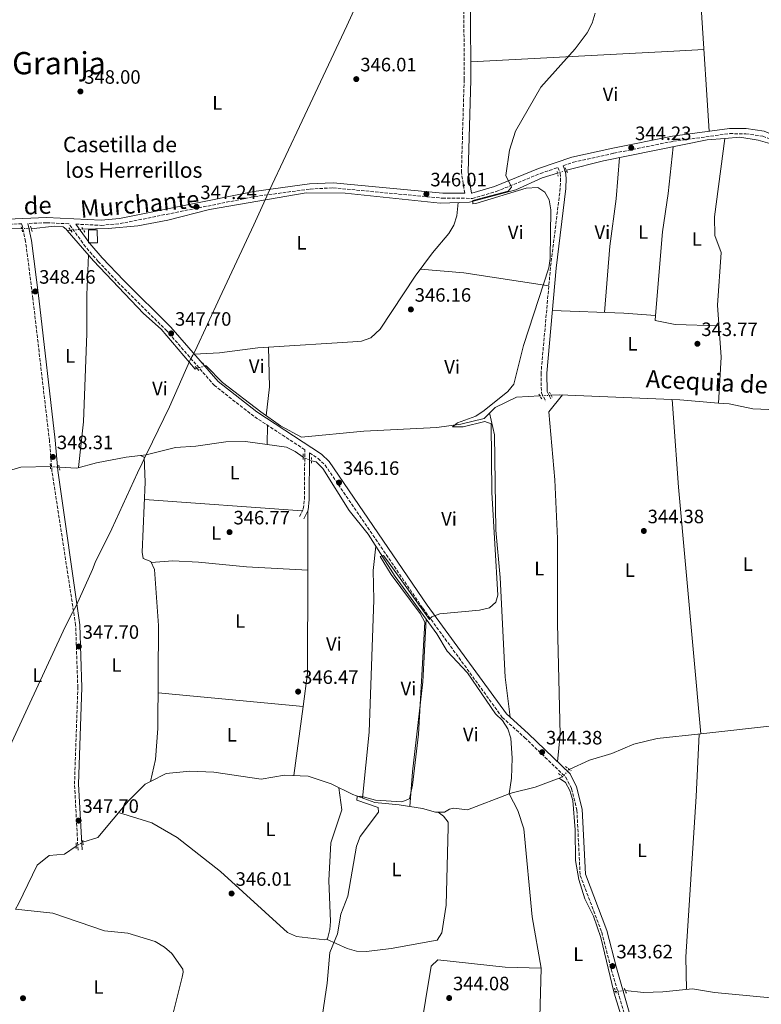
# Model space of a CAD drawing. Units: metres. Extents: x 601696 to 605177, y 4655143 to 4657505.
# Drawn here: x 604448 to 604831, y 4655795 to 4656305 of the extents above; entities that cross this region are included whole.
import ezdxf
from ezdxf.enums import TextEntityAlignment as Align

# ---------------------------------------------------------------- set-up
doc = ezdxf.new("R2010")
doc.units = ezdxf.units.M
doc.header["$MEASUREMENT"] = 0
for name, pattern in [('DGN Style 2', [1.7399219301090239, 1.043953158065414, -0.6959687720436097]), ('DGN Style 3', [2.435890702152634, 1.739921930109024, -0.6959687720436097]), ('DGN Style 5', [1.217945351076317, 0.5219765790327072, -0.6959687720436097])]:
    doc.linetypes.add(name, pattern=pattern)
for name, color, linetype, lineweight in [('Acequia sin especificar', 4, 'Continuous', 0), ('Acequia sin especificar no vista', 4, 'DGN Style 5', 0), ('Camino', 7, 'DGN Style 3', 0), ('Cota de punto acotado terreno', 7, 'Continuous', 0), ('Curva de nivel intermedia', 30, 'Continuous', 0), ('Edificio', 1, 'Continuous', 13), ('Etiqueta de uso rústico', 92, 'Continuous', 0), ('Límite de municipio', 7, 'Continuous', 0), ('Línea de cambio de uso (parcela vista)', 92, 'Continuous', 0), ('Margen derecho', 7, 'Continuous', 0), ('Pontón-alcantarilla (pasos de agua)', 1, 'DGN Style 2', 0), ('Punto acotado terreno (símbolo)', 7, 'Continuous', 0), ('Texto de Borda', 7, 'Continuous', 0), ('Texto de Canal-acequia (área)', 4, 'Continuous', 0), ('Texto de Área (paraje) menor', 7, 'Continuous', 0)]:
    doc.layers.add(name, color=color, linetype=linetype, lineweight=lineweight)
doc.styles.add('Style-Arial', font='arial.ttf')

# ---------------------------------------------------------------- blocks, each defined once
blk = doc.blocks.new('5PATER')
at = {"layer": 'Punto acotado terreno (símbolo)', "linetype": 'Continuous', "lineweight": 0}
h = blk.add_hatch(color=51, dxfattribs=at)
edge = h.paths.add_edge_path()
edge.add_ellipse((0, 0), major_axis=(-0.1095731443231308, -0.1110710700762829), ratio=0.9994222409660317, start_angle=0, end_angle=360)

msp = doc.modelspace()

# ---------------------------------------------------------------- linework, layer by layer
at = {"layer": 'Acequia sin especificar', "color": 4, "linetype": 'Continuous', "lineweight": 0, "extrusion": (-0.1679045656925433, -0.01343236518220288, 0.9857117369622879), "elevation": -163694.791269722, "flags": 128}
msp.add_lwpolyline([(-4593163.164736753, 960002.4566657211), (-4593163.164736753, 960000.6756266986)], dxfattribs=at)
at = {"layer": 'Acequia sin especificar', "color": 4, "linetype": 'Continuous', "lineweight": 0, "extrusion": (-0.4816062277785808, -0.04354573743170427, 0.8753052096934046), "elevation": -493721.4987116896, "flags": 128}
msp.add_lwpolyline([(-4582720.743708841, 894388.6894129482), (-4582684.906569717, 894387.8208742854), (-4582556.779496631, 894387.9035922533)], dxfattribs=at)
at = {"layer": 'Acequia sin especificar', "color": 4, "linetype": 'Continuous', "lineweight": 0, "extrusion": (0.004814182030081951, 0.1149098230220638, 0.993364261600154), "elevation": 538264.9884679337, "flags": 128}
msp.add_lwpolyline([(-409379.2439172326, -4646094.781053456), (-409417.6617422158, -4646100.69355069), (-409443.3300084414, -4646101.997778022)], dxfattribs=at)
at = {"layer": 'Acequia sin especificar', "color": 4, "linetype": 'Continuous', "lineweight": 0, "elevation": 343.3399999999965, "flags": 128}
msp.add_lwpolyline([(604728.6500000004, 4655913.119999999), (604726.8499999996, 4655912.439999999)], dxfattribs=at)
at = {"layer": 'Acequia sin especificar', "color": 4, "linetype": 'Continuous', "lineweight": 0, "extrusion": (0.01461633978631336, 0.04266951102209805, 0.9989823198837836), "elevation": 207844.2178884188, "flags": 128}
msp.add_lwpolyline([(936956.4875009812, -4595776.107928724), (936937.4752535505, -4595780.320463313), (936909.1782254383, -4595780.320463313)], dxfattribs=at)
at = {"layer": 'Acequia sin especificar', "color": 4, "linetype": 'Continuous', "lineweight": 0, "extrusion": (-0.3588954663055728, -0.08282203036764586, 0.9296959479050589), "elevation": -602327.5854317336, "flags": 128}
msp.add_lwpolyline([(-4400587.41669593, 1521267.653798635), (-4400587.41669593, 1521266.64925894)], dxfattribs=at)
at = {"layer": 'Acequia sin especificar', "color": 4, "linetype": 'Continuous', "lineweight": 0}
for points in [[(604812.6399999997, 4656243.210000001, 343.0899999999965), (604820.3300000001, 4656243.83, 343.0099999999948), (604829.8799999999, 4656242.350000001, 342.820000000007), (604839.4699999997, 4656239.51, 342.8300000000018), (604863.79, 4656228.4, 342.4499999999971), (604902.25, 4656215.869999999, 342.2400000000052)], [(604730.6699999999, 4656226.75, 344.3500000000058), (604749.8099999996, 4656231.619999999, 343.7700000000041), (604803.3799999999, 4656242.480000001, 343.1999999999971), (604812.6399999997, 4656243.210000001, 343.0899999999965)], [(604812.6399999997, 4656243.210000001, 343.0899999999965), (604807.2300000006, 4656202.67, 343.0899999999965), (604807.4900000002, 4656193.060000001, 343.0899999999965), (604810.6500000004, 4656184.310000001, 343.0899999999965), (604808.7800000003, 4656157.07, 343.2899999999936), (604810.7400000002, 4656130.140000001, 343.2899999999936), (604809.3600000005, 4656106.380000001, 343.0399999999936)], [(604480.6399999997, 4656196.33, 347.8099999999977), (604493.7199999997, 4656196.65, 347.2299999999959), (604509.1299999999, 4656198.050000001, 347.0399999999936), (604524.5999999996, 4656200.99, 346.8500000000058), (604546.0999999996, 4656206.41, 346.2700000000041), (604596.0300000003, 4656215.119999999, 345.6999999999971), (604616.3099999996, 4656214.99, 345.6999999999971), (604665.3200000003, 4656209.800000001, 344.8600000000006), (604680.6399999997, 4656210.289999999, 344.7400000000052), (604704.54, 4656216.619999999, 344.3500000000058), (604718.2199999997, 4656222.890000001, 343.7100000000065), (604726.0499999998, 4656225.210000001, 344.3500000000058)], [(604303.1299999999, 4656199.430000001, 349.7599999999948), (604312.79, 4656191.699999999, 349.6100000000006), (604324.5, 4656188.26, 349.6100000000006), (604336.8300000001, 4656186.890000001, 349), (604398.0700000003, 4656195.470000001, 349.1499999999942), (604414.5, 4656193.949999999, 348.6900000000023), (604439.04, 4656196.449999999, 348.3800000000047), (604449, 4656196.65, 348.3800000000047)], [(604453.9199999999, 4656196.529999999, 348.070000000007), (604465.7699999996, 4656197.82, 347.7700000000041), (604470.3899999997, 4656197.460000001, 347.6100000000006), (604472.0599999996, 4656196.24, 347.6100000000006), (604472.5700000003, 4656195.65, 347.6000000000058)], [(604472.5700000003, 4656195.65, 347.6000000000058), (604486.1399999997, 4656179.930000001, 347.3099999999977), (604512.04, 4656152.699999999, 347.1499999999942), (604521.1299999999, 4656144.550000001, 347), (604538.7599999999, 4656123.9, 346.6900000000023), (604539.5999999996, 4656124.359999999, 347.5299999999988)], [(604543.8899999997, 4656125.630000001, 346.6900000000023), (604544.3099999996, 4656125.67, 346.6900000000023), (604552.8399999999, 4656116.949999999, 346.3800000000047), (604572.6100000005, 4656101.810000001, 345.6199999999953), (604582.7400000002, 4656094.619999999, 345.7700000000041), (604593.6200000001, 4656088.810000001, 345.4600000000065), (604625.9000000004, 4656091.779999999, 345.1600000000035), (604663.5800000001, 4656093.75, 344.8500000000058), (604676.0199999996, 4656095.390000001, 344.8500000000058), (604688.1100000005, 4656098.41, 344.8500000000058), (604693.79, 4656104.16, 344.6900000000023), (604704.7999999998, 4656109.460000001, 344.5399999999936), (604716.9699999997, 4656110.09, 344.4400000000023)], [(604722.8600000005, 4656110.390000001, 344.4400000000023), (604727.25, 4656110.619999999, 344.3899999999995), (604789.2699999996, 4656108.09, 343.1600000000035), (604809.3600000005, 4656106.380000001, 343.0399999999936)], [(604809.3600000005, 4656106.380000001, 343.0399999999936), (604814.8499999996, 4656105.91, 343), (604827.0999999996, 4656103.34, 342.6999999999971), (604839.2999999998, 4656102.91, 342.5500000000029), (604864.2800000003, 4656103.74, 342.2400000000052), (604876.6299999999, 4656102.619999999, 341.929999999993), (604888.4199999999, 4656099.439999999, 341.929999999993), (604894.1699999999, 4656096.550000001, 341.929999999993)], [(604510.4199999999, 4656079.230000001, 347.2299999999959), (604513.3499999996, 4656079.529999999, 347.2299999999959), (604528.5300000003, 4656083.449999999, 346.9199999999983), (604538.9900000002, 4656084.02, 346.9199999999983), (604554.6100000005, 4656086.279999999, 346.3000000000029), (604564.6900000004, 4656086.51, 346.1499999999942), (604585.8399999999, 4656083.57, 346), (604590.3499999996, 4656081.42, 346), (604594.5899999999, 4656078.4, 346)], [(604301.1500000004, 4656079.17, 349.8399999999965), (604329.1699999999, 4656077.289999999, 349.6900000000023), (604339.2999999998, 4656078.07, 349.5299999999988), (604346.4000000004, 4656077.619999999, 349.5299999999988), (604348.5700000003, 4656073.01, 349.5299999999988), (604351.3499999996, 4656069.850000001, 349.5299999999988), (604355.9500000002, 4656067.880000001, 349.3800000000047), (604361.0499999998, 4656066.850000001, 349.3800000000047), (604371.6900000004, 4656066.130000001, 349.2200000000012), (604376.6799999997, 4656066.02, 349.5299999999988), (604386.6500000004, 4656067.65, 348.9199999999983), (604397.0899999999, 4656066.99, 348.6100000000006), (604417.8099999996, 4656067.199999999, 348.4600000000065), (604433.8200000003, 4656068.980000001, 348.3000000000029), (604448.6200000001, 4656073.25, 347.6900000000023), (604463.8499999996, 4656073.560000001, 347.3800000000047)], [(604468.3899999997, 4656073.199999999, 347.5299999999988), (604477.5099999999, 4656072.74, 347.5299999999988), (604487.75, 4656075.560000001, 347.3800000000047), (604503.04, 4656078.470000001, 347.2299999999959), (604510.4199999999, 4656079.230000001, 347.2299999999959)], [(604510.4199999999, 4656079.230000001, 347.2299999999959), (604512.2400000002, 4656078.480000001, 347.0099999999948), (604512.8099999996, 4656065.41, 347.0200000000041), (604511.3300000001, 4656029.34, 347.0200000000041), (604511.79, 4656026.060000001, 347.0200000000041), (604515.7699999996, 4656024.390000001, 347.0200000000041), (604517.7400000002, 4656020.289999999, 346.8300000000018), (604519.7400000002, 4655991.41, 346.8399999999965), (604519.3799999999, 4655938.039999999, 347.0200000000041), (604518.2000000002, 4655922.07, 347.0200000000041), (604515.5800000001, 4655910.680000001, 346.8300000000018)], [(604598.8399999999, 4656076.529999999, 345.8500000000058), (604601.2199999997, 4656076.01, 345.8399999999965), (604604.75, 4656072.470000001, 345.6900000000023), (604618.3200000003, 4656050.859999999, 345.5399999999936), (604628.1299999999, 4656038.65, 345.6900000000023), (604642.1500000004, 4656016.77, 345.5399999999936), (604663.7000000002, 4655986.99, 345.0800000000018), (604669.0199999996, 4655978.060000001, 345.0800000000018), (604679.54, 4655966.859999999, 344.7700000000041), (604694.0300000003, 4655945.730000001, 344.3099999999977), (604697.6900000004, 4655942.140000001, 343.6999999999971), (604700.4600000001, 4655937.91, 343.6999999999971), (604701.9100000003, 4655933.08, 343.6999999999971), (604702.5700000003, 4655922.74, 343.6999999999971), (604702.3200000003, 4655912.470000001, 343.6999999999971), (604700.9900000002, 4655904.210000001, 343.0800000000018)], [(604732.1799999997, 4655916.9, 343.4900000000052), (604742.5499999998, 4655921.699999999, 343.4900000000052), (604754.2400000002, 4655925.230000001, 343.4900000000052), (604765.5300000003, 4655929.939999999, 343.6399999999995), (604777.6399999997, 4655932.850000001, 343.3300000000018), (604800.1900000004, 4655935.34, 342.9400000000023)], [(604515.5800000001, 4655910.680000001, 346.8300000000018), (604523.7599999999, 4655914.730000001, 346.7100000000065), (604535.9000000004, 4655916.039999999, 346.4100000000035), (604548.3600000005, 4655915.470000001, 346.25), (604572.8700000001, 4655911.850000001, 346.1000000000058), (604584.9199999999, 4655913.880000001, 346.1000000000058), (604597.1399999997, 4655913.41, 345.6399999999995), (604608.9900000002, 4655909.390000001, 345.6399999999995), (604620.1600000003, 4655903.970000001, 345.3300000000018), (604631.6200000001, 4655899.76, 345.3300000000018), (604644.2599999999, 4655898.609999999, 345.1699999999983), (604656.29, 4655896.66, 344.5599999999977), (604663.0300000003, 4655894.77, 344.1000000000058), (604667.6100000005, 4655894.77, 343.9499999999971), (604670.1299999999, 4655896.300000001, 343.9499999999971), (604672.3700000001, 4655896.880000001, 344.2599999999948), (604679.54, 4655896.08, 343.8000000000029), (604700.9900000002, 4655904.210000001, 343.0800000000018)], [(604726.8499999996, 4655912.439999999, 343.3399999999965), (604714.5800000001, 4655907.789999999, 343.3399999999965), (604702.5899999999, 4655904.82, 343.0299999999988), (604700.9900000002, 4655904.210000001, 343.0800000000018)], [(604755.2400000002, 4655801.9, 343.4400000000023), (604748.4000000004, 4655829.949999999, 343.7200000000012), (604744.6900000004, 4655841.08, 343.7200000000012), (604740.1200000001, 4655850.060000001, 343.8699999999953), (604737.0700000003, 4655859.970000001, 343.8699999999953), (604735.2999999998, 4655869.880000001, 344.0299999999988), (604735.1600000003, 4655885.66, 344.0299999999988), (604733.9199999999, 4655900.91, 344.0299999999988), (604732.4699999997, 4655905.939999999, 343.8699999999953), (604730.1500000004, 4655910.100000001, 343.8699999999953), (604726.8499999996, 4655912.439999999, 343.3399999999965)], [(604515.5800000001, 4655910.680000001, 346.8300000000018), (604512.8099999996, 4655909.310000001, 346.8699999999953), (604504.1399999997, 4655900.720000001, 346.4100000000035), (604488.3300000001, 4655881.77, 346.25), (604480.6600000003, 4655879.27, 346.4100000000035)], [(604445.7199999997, 4655844.710000001, 347.1699999999983), (604447.3200000003, 4655847.369999999, 347.1699999999983), (604456.9600000001, 4655867.49, 346.4100000000035), (604463.1200000001, 4655872.32, 346.4100000000035), (604471.1500000004, 4655873.16, 346.5599999999977), (604477.1299999999, 4655877.25, 346.4100000000035)], [(604755.2400000002, 4655801.9, 343.4400000000023), (604755.8300000001, 4655799.470000001, 343.4100000000035), (604761.9600000001, 4655779.970000001, 343.1100000000006), (604762.7999999998, 4655758.350000001, 342.9499999999971), (604762.29, 4655742.24, 342.9499999999971)], [(604761.1100000005, 4655802.529999999, 343.429999999993), (604770.4699999997, 4655801.59, 342.3000000000029), (604780.5300000003, 4655801.970000001, 342.8600000000006), (604795.9299999997, 4655803.439999999, 342.6600000000035), (604807.1900000004, 4655801.52, 342.6600000000035), (604845.4900000002, 4655797.92, 342.2799999999988), (604904, 4655795.529999999, 340.8099999999977), (604927.4400000004, 4655795.730000001, 340.3600000000006), (604928.5800000001, 4655795.310000001, 340.3600000000006), (604929.1699999999, 4655790.100000001, 340.3600000000006), (604927.6799999997, 4655768.640000001, 340.5500000000029), (604926.0199999996, 4655763.779999999, 340.5500000000029), (604946.5999999996, 4655766.07, 340.8699999999953), (604951.8499999996, 4655767.5, 340.5500000000029)]]:
    msp.add_polyline3d(points, dxfattribs=at)
at = {"layer": 'Acequia sin especificar no vista', "color": 4, "linetype": 'DGN Style 5', "lineweight": 0, "flags": 128}
for points, elevation in [([(604726.0499999998, 4656225.210000001), (604730.6699999999, 4656226.75)], 344.3500000000058), ([(604716.9699999997, 4656110.09), (604722.8600000005, 4656110.390000001)], 344.4400000000023), ([(604477.1299999999, 4655877.25), (604480.6600000003, 4655879.27)], 346.4100000000035)]:
    msp.add_lwpolyline(points, dxfattribs=dict(at, elevation=elevation))
at = {"layer": 'Acequia sin especificar no vista', "color": 4, "linetype": 'DGN Style 5', "lineweight": 0, "extrusion": (0.06284611711816868, -0.001532832134608578, 0.9980220518549761), "elevation": 31197.79571820838, "flags": 128}
msp.add_lwpolyline([(4669550.594650696, -489744.7294055338), (4669550.594650697, -489749.660622422)], dxfattribs=at)
at = {"layer": 'Acequia sin especificar no vista', "color": 4, "linetype": 'DGN Style 5', "lineweight": 0, "extrusion": (0.01413587395280419, 0.001207812016788826, 0.9998993540640592), "elevation": 14516.44700818945, "flags": 128}
msp.add_lwpolyline([(604409.0051048346, 4656181.653103973), (604415.3257455906, 4656182.193104368)], dxfattribs=at)
at = {"layer": 'Acequia sin especificar no vista', "color": 4, "linetype": 'DGN Style 5', "lineweight": 0, "extrusion": (0.1769354934311876, 0.05237950511132645, 0.9828276647554011), "elevation": 351191.5642366167, "flags": 128}
msp.add_lwpolyline([(4292993.465433732, -1868644.935637314), (4292993.465433732, -1868649.487845569)], dxfattribs=at)
at = {"layer": 'Acequia sin especificar no vista', "color": 4, "linetype": 'DGN Style 5', "lineweight": 0, "extrusion": (0.02955405083263173, -0.01300378237166336, 0.9994785939295612), "elevation": -42332.59137950879, "flags": 128}
msp.add_lwpolyline([(4505272.138829475, 1321110.030131409), (4505272.138829475, 1321105.384499052)], dxfattribs=at)
at = {"layer": 'Acequia sin especificar no vista', "color": 4, "linetype": 'DGN Style 5', "lineweight": 0, "extrusion": (-0.03281540733758428, 0.002602102795507198, 0.9994580421920223), "elevation": -7372.953697334606, "flags": 128}
msp.add_lwpolyline([(-4689285.256004233, 234412.5133597419), (-4689285.256004233, 234407.9566394301)], dxfattribs=at)
at = {"layer": 'Acequia sin especificar no vista', "color": 4, "linetype": 'DGN Style 5', "lineweight": 0, "extrusion": (-0.0197865905857498, -0.02118790720775486, 0.999579693381747), "elevation": -110271.3776750259, "flags": 128}
msp.add_lwpolyline([(-2735803.195258499, 3813985.37061924), (-2735803.195258498, 3813980.196471967)], dxfattribs=at)
at = {"layer": 'Acequia sin especificar no vista', "color": 4, "linetype": 'DGN Style 5', "lineweight": 0, "extrusion": (0.07584679218884445, 0.006422510628894086, 0.997098799253055), "elevation": 76113.56510964937, "flags": 128}
msp.add_lwpolyline([(4588173.091670636, -992520.9381793427), (4588173.091670637, -992525.9304133116)], dxfattribs=at)
at = {"layer": 'Camino', "color": 7, "linetype": 'DGN Style 3', "lineweight": 0}
for points in [[(604678.0799999983, 4656214.940000003, 345.1600000000034), (604676.3799999995, 4656225.550000001, 345.1600000000034), (604677.7899999977, 4656273.649999999, 345.3500000000058), (604677.6700000014, 4656309.399999999, 345.5399999999936), (604675.11, 4656322.27, 345.5399999999936), (604658.25, 4656324.070000002, 345.7799999999989), (604625.2399999986, 4656324.770000001, 346.2400000000052), (604598.6800000002, 4656321.550000002, 346.5000000000001), (604574.1600000003, 4656321.430000002, 347.1300000000047), (604548.23, 4656320.050000003, 347.6300000000046), (604515.9400000004, 4656316.410000001, 347.7499999999999), (604458.76, 4656315.480000001, 348.8099999999977), (604454.3299999977, 4656315.66, 348.8099999999977), (604450.1299999978, 4656318.789999999, 348.8099999999977), (604447.8700000002, 4656326.230000001, 348.6600000000034)], [(604729.0499999993, 4656229.140000001, 344.6999999999971), (604734.2699999985, 4656230.920000002, 344.949999999997), (604755.269999998, 4656235.600000002, 344.8800000000046), (604785.89, 4656241.77, 343.7200000000012), (604815.1399999995, 4656245.730000001, 343.5700000000071), (604823.4200000009, 4656245.63, 343.5700000000071), (604832.27, 4656244.430000001, 343.4199999999984), (604882.7199999981, 4656223.180000001, 342.9600000000065), (604903.7399999977, 4656218.210000001, 342.3600000000005), (604901.5300000015, 4656209.960000001, 342.6000000000058), (604899.3799999991, 4656148.5, 342.3600000000005), (604896.6799999991, 4656105.75, 342.3600000000005), (604894.75, 4656089.31, 342.3600000000005), (604894.8299999982, 4656080.100000001, 342.270000000004), (604898.219999999, 4656066.420000002, 342.179999999993), (604914.4100000006, 4656022.960000001, 341.6000000000058), (604925.9499999987, 4655988.480000001, 341.520000000004), (604932.5699999993, 4655972.32, 341.3399999999965), (604944.7699999989, 4655949.510000003, 341.3999999999943), (604947.1799999984, 4655941.170000004, 341.2100000000065), (604952.8799999983, 4655899.489999999, 341.2100000000065), (604955.7800000017, 4655859.06, 340.8600000000007), (604955.5300000013, 4655844.45, 341.0299999999988), (604951.8700000001, 4655786.95, 340.9600000000063)], [(604476.979999999, 4656198.920000004, 348.0700000000071), (604490.1399999998, 4656198.300000002, 348.0200000000042), (604499.8599999984, 4656199.170000002, 347.8099999999978), (604569.4999999999, 4656213.170000004, 346.8099999999978), (604598.0900000001, 4656217.090000001, 346.479999999996), (604609.9699999979, 4656217.680000001, 346.1799999999931), (604666.5699999994, 4656212.320000002, 345.7200000000011), (604682.0700000003, 4656212.250000002, 345.3000000000029), (604694.3900000006, 4656215.780000002, 345.1100000000008), (604717.2199999986, 4656225.120000003, 344.949999999997), (604726.2699999987, 4656228.199999999, 344.6999999999971), (604727.3700000007, 4656225.300000001, 344.6999999999971), (604727.6599999992, 4656222.600000002, 344.6999999999971), (604727.5000000005, 4656217.609999999, 344.8899999999995), (604722.44, 4656176.5, 344.8899999999995), (604717.5399999982, 4656121.899999999, 344.6799999999931), (604717.7500000005, 4656111.559999999, 344.8899999999995), (604720.1099999986, 4656107.220000001, 344.8899999999995)], [(604478.1399999991, 4655875.190000003, 347.429999999993), (604476.2999999997, 4655909.300000002, 347.429999999993), (604478.0000000005, 4655959.250000002, 347.8099999999978), (604476.8799999985, 4655991.559999999, 347.8099999999978), (604464.640000001, 4656071.210000002, 348.1999999999971), (604463.3400000001, 4656086.82, 347.7599999999949), (604454.7800000014, 4656160.29, 348.5800000000019), (604451.0300000008, 4656189.920000002, 348.8600000000007), (604449.0700000006, 4656199.120000003, 348.3699999999955), (604413.0100000004, 4656197.649999999, 349.1000000000058), (604369.8899999993, 4656193.95, 349.8699999999953), (604353.6299999984, 4656190.460000001, 349.8699999999953), (604339.4799999996, 4656189.370000003, 349.7100000000063), (604328.9099999995, 4656189.330000003, 349.8699999999953), (604319.9699999989, 4656191.310000001, 350.179999999993), (604309.0900000001, 4656198.120000001, 350.320000000007), (604302.6299999983, 4656203.38, 350.7899999999937)], [(604592.6799999988, 4656047.649999999, 346.0800000000019), (604594.620000001, 4656051.710000002, 346.3399999999966), (604595.1999999977, 4656056.670000002, 346.4400000000026), (604595.3699999999, 4656082.260000003, 346.6600000000035), (604569.0100000004, 4656099.559999999, 346.4700000000012), (604548.6799999992, 4656115.440000001, 347.2200000000012), (604524.0900000001, 4656143.670000002, 347.4499999999971), (604499.7600000022, 4656167.780000003, 347.3099999999977), (604488.5799999974, 4656179.63, 347.9400000000023), (604482.0100000005, 4656187.160000003, 348.0700000000071), (604473.4299999997, 4656199.090000001, 348.0700000000071), (604461.8799999983, 4656199.640000001, 348.1799999999931), (604452.1499999984, 4656199.239999998, 348.3899999999995)], [(604597.86, 4656080.620000003, 346.6499999999941), (604602.2299999996, 4656077.75, 346.2299999999958), (604605.8599999996, 4656074.31, 346.1499999999942), (604656.3799999993, 4656000.31, 345.4400000000023), (604697.5300000011, 4655943.850000001, 344.5399999999937), (604709.0599999978, 4655933.410000001, 343.8699999999955), (604730.3599999992, 4655912.890000002, 344.3300000000019), (604733.3500000021, 4655906.899999999, 344.3999999999942), (604736.109999998, 4655895.910000001, 344.2299999999959), (604737.7699999987, 4655862.090000001, 343.820000000007), (604748.9699999993, 4655832.730000001, 343.800000000003), (604753.86, 4655813.600000002, 343.7700000000042), (604762.6799999999, 4655783.550000001, 343.3099999999978)]]:
    msp.add_polyline3d(points, dxfattribs=at)
at = {"layer": 'Curva de nivel intermedia', "color": 30, "linetype": 'Continuous', "lineweight": 0, "elevation": 345.0000000000001, "flags": 128}
for points in [[(604661.1500000012, 4655995.77), (604665.1800000012, 4655997.350000001), (604685.6900000013, 4655999.239999999), (604690.9800000021, 4656000.550000001), (604694.0900000011, 4656003.369999999), (604695.2600000001, 4656006.960000002), (604692.0300000003, 4656060.190000001), (604691.7199999996, 4656095.699999998), (604688.53, 4656096.769999999), (604677.2100000011, 4656094.100000001), (604671.8200000019, 4656094.16), (604674.3600000012, 4656096.09), (604683.8899999998, 4656099.689999998), (604688.0600000005, 4656102.46), (604700.3300000017, 4656112.33), (604703.5400000014, 4656116.199999999), (604708.4299999998, 4656136.140000001), (604721.5800000017, 4656176.27), (604722.3400000016, 4656181.220000001), (604722.5400000005, 4656206.3), (604721.8099999996, 4656211.51), (604719.4300000013, 4656215.41), (604715.9300000012, 4656217.8), (604709.8800000005, 4656217.550000002), (604683.8300000017, 4656209.569999999), (604682.2100000011, 4656209.369999998), (604682.2200000001, 4656211.13), (604700.6200000001, 4656215.970000001), (604702.3400000011, 4656218.01), (604699.27, 4656224.099999998), (604701.1800000012, 4656237.23), (604704.2800000013, 4656246.96), (604717.4600000001, 4656269.73), (604735.1800000004, 4656289.66), (604741.4700000002, 4656297.890000001), (604743.9400000002, 4656302.77), (604745.5400000005, 4656308.099999999)], [(604603.7899999998, 4655785.470000001), (604607.0000000017, 4655806.380000001), (604608.3400000007, 4655822.199999999), (604612.3400000016, 4655831.830000001), (604614.0100000014, 4655842.07), (604617.600000001, 4655851.410000001), (604622.1100000015, 4655877.249999999), (604624.0000000002, 4655882.27), (604633.4200000016, 4655894.840000001), (604633.3500000001, 4655897.21), (604622.2500000001, 4655901.060000001), (604622.4600000002, 4655902.869999999), (604624.3300000011, 4655903.059999999), (604632.0200000001, 4655901.029999999), (604645.5300000019, 4655900.12), (604649.5100000005, 4655901.650000001), (604651.0300000004, 4655908.759999999), (604654.1200000016, 4655935.179999999), (604657.480000001, 4655993.079999999), (604655.0400000003, 4655997.5), (604640.0600000002, 4656017.720000001), (604634.3100000012, 4656027.039999999), (604636.0400000013, 4656027.489999999), (604639.1000000011, 4656023.600000001), (604659.9000000019, 4655994.46), (604661.1500000012, 4655995.77)]]:
    msp.add_lwpolyline(points, dxfattribs=at)
at = {"layer": 'Edificio', "color": 1, "linetype": 'Continuous', "lineweight": 13}
msp.add_polyline3d([(604488.2199999997, 4656189.32, 350.3099999999977), (604483.6100000005, 4656189.210000001, 349.9199999999983), (604483.4600000001, 4656195.939999999, 350.1199999999953), (604488.0700000003, 4656196.050000001, 350.5)], close=True, dxfattribs=at)
at = {"layer": 'Edificio', "color": 51, "linetype": 'Continuous', "lineweight": 13}
msp.add_polyline3d([(604488.0700000003, 4656196.050000001, 350.5), (604483.4600000001, 4656195.939999999, 350.1199999999953), (604483.6100000005, 4656189.210000001, 349.9199999999983), (604488.2199999997, 4656189.32, 350.3099999999977), (604488.0700000003, 4656196.050000001, 350.5)], dxfattribs=at)
at = {"layer": 'Límite de municipio', "color": 7, "linetype": 'Continuous', "lineweight": 0}
msp.add_polyline3d([(604430.1099999994, 4655901.469999999, 349.63), (604452.2399999984, 4655949.010000002, 347.83), (604470.4200000018, 4655988.469999999, 347.8400000000001), (604473.5700000003, 4655994.760000002, 347.88), (604475.2300000006, 4655998.080000003, 347.86), (604477.2100000009, 4656001.550000001, 347.75), (604485.6799999997, 4656020.25, 347.51), (604487.0199999996, 4656023.960000001, 347.46), (604495.6499999985, 4656041.390000001, 347.25), (604508.9200000018, 4656070.219999999, 347.19), (604511.2899999992, 4656075.32, 347.2200000000001), (604512.8500000016, 4656078.670000002, 347.23), (604513.6499999985, 4656080.309999999, 347.24), (604525.4100000003, 4656104.440000001, 347.35), (604536.3299999982, 4656129.030000002, 347.33), (604537.5700000003, 4656131.080000003, 347.3400000000001), (604538.629999999, 4656133.370000001, 347.42), (604551.4600000009, 4656161.059999999, 347.14), (604569.0399999992, 4656198.609999999, 346.75), (604575.0599999987, 4656211.800000001, 346.73), (604577.1499999985, 4656216.41, 346.73), (604594, 4656252.289999999, 346.6500000000001), (604617.120000001, 4656301.5, 346.23), (604627.3099999987, 4656323.920000002, 346.21)], dxfattribs=at)
at = {"layer": 'Línea de cambio de uso (parcela vista)', "color": 92, "linetype": 'Continuous', "lineweight": 0, "extrusion": (0.1018998738695551, 0.6801800377331634, 0.7259280487587467), "elevation": 3228903.256192122, "flags": 128}
msp.add_lwpolyline([(91875.55554101767, -3407538.99263058), (91853.14399875375, -3407540.999113407), (91808.62704737985, -3407540.853716101)], dxfattribs=at)
at = {"layer": 'Línea de cambio de uso (parcela vista)', "color": 92, "linetype": 'Continuous', "lineweight": 0, "extrusion": (-0.0127528386828194, -0.5552904999168944, 0.8315586724985649), "elevation": -2592943.417371173, "flags": 128}
msp.add_lwpolyline([(497658.6163632898, 3882581.983741198), (497695.6885107413, 3882581.335602794), (497712.1002268809, 3882580.309563694)], dxfattribs=at)
at = {"layer": 'Línea de cambio de uso (parcela vista)', "color": 92, "linetype": 'Continuous', "lineweight": 0, "extrusion": (0.04503585248968019, -0.004094152790139713, 0.9989769816684761), "elevation": 8517.162296230763, "flags": 128}
msp.add_lwpolyline([(4691783.596090904, -180546.1326398122), (4691783.596090903, -180546.1348511466)], dxfattribs=at)
at = {"layer": 'Línea de cambio de uso (parcela vista)', "color": 92, "linetype": 'Continuous', "lineweight": 0, "extrusion": (-0.3307008787172202, -0.02863364723687363, 0.9433011412383496), "elevation": -332928.6776108941, "flags": 128}
msp.add_lwpolyline([(-4586627.574782176, 947161.8156828936), (-4586607.0090357, 947160.4600087835), (-4586592.273957972, 947157.2666431023)], dxfattribs=at)
at = {"layer": 'Línea de cambio de uso (parcela vista)', "color": 92, "linetype": 'Continuous', "lineweight": 0, "extrusion": (-0.0007125075493297638, 0.008306795328008966, 0.9999652441382005), "elevation": 38589.65232642137, "flags": 128}
msp.add_lwpolyline([(604786.2011009416, 4655938.782947049), (604785.381044147, 4655948.343276901)], dxfattribs=at)
at = {"layer": 'Línea de cambio de uso (parcela vista)', "color": 92, "linetype": 'Continuous', "lineweight": 0, "extrusion": (-0.0008572485730565954, -0.04502810936456757, 0.9989853524911847), "elevation": -209827.2557305236, "flags": 128}
msp.add_lwpolyline([(515839.4960529403, 4662039.742404529), (515839.4960529403, 4662029.750457773)], dxfattribs=at)
at = {"layer": 'Línea de cambio de uso (parcela vista)', "color": 92, "linetype": 'Continuous', "lineweight": 0, "extrusion": (0.009138412292054634, -0.0006536231203796817, 0.9999580302180673), "elevation": 2827.983209065509, "flags": 128}
msp.add_lwpolyline([(604565.6801021115, 4656053.443022303), (604484.0266576933, 4656059.28302355)], dxfattribs=at)
at = {"layer": 'Línea de cambio de uso (parcela vista)', "color": 92, "linetype": 'Continuous', "lineweight": 0, "extrusion": (-2.011772520813989e-05, -0.008909278379289521, 0.999960311389426), "elevation": -41147.89047850376, "flags": 128}
msp.add_lwpolyline([(604597.0168454926, 4655869.086021841), (604596.9468399365, 4655838.084791452)], dxfattribs=at)
at = {"layer": 'Línea de cambio de uso (parcela vista)', "color": 92, "linetype": 'Continuous', "lineweight": 0, "extrusion": (0.113543943397493, -0.009107585900258364, 0.9934912303572772), "elevation": 26587.03089153931, "flags": 128}
msp.add_lwpolyline([(4689454.12401132, -228849.377091387), (4689401.104674657, -228853.5365656458), (4689383.765174785, -228852.5963383492)], dxfattribs=at)
at = {"layer": 'Línea de cambio de uso (parcela vista)', "color": 92, "linetype": 'Continuous', "lineweight": 0, "extrusion": (0.01652038319920157, -0.001544105369631256, 0.99986233686321), "elevation": 3144.508731066598, "flags": 128}
msp.add_lwpolyline([(4692008.775870903, -168578.864899196), (4692008.775870904, -168654.1946250207)], dxfattribs=at)
at = {"layer": 'Línea de cambio de uso (parcela vista)', "color": 92, "linetype": 'Continuous', "lineweight": 0, "extrusion": (0.0008232714044746203, 0.006113411152181308, 0.9999809740331458), "elevation": 29307.16955069574, "flags": 128}
msp.add_lwpolyline([(604594.0129946898, 4655857.348266935), (604589.1903128127, 4655821.536897723)], dxfattribs=at)
at = {"layer": 'Línea de cambio de uso (parcela vista)', "color": 92, "linetype": 'Continuous', "lineweight": 0, "extrusion": (0.01321702494727576, -0.001233590433699857, 0.9999118903714392), "elevation": 2593.07548683183, "flags": 128}
msp.add_lwpolyline([(604537.1227520644, 4655956.252084371), (604537.1302527305, 4655956.251384369)], dxfattribs=at)
at = {"layer": 'Línea de cambio de uso (parcela vista)', "color": 92, "linetype": 'Continuous', "lineweight": 0}
for points in [[(604953.2111000001, 4656423.948100001, 341.9701999999961), (604935.2999999998, 4656420.09, 342.4499999999971), (604859.2300000006, 4656416.57, 343.75), (604785.8200000003, 4656415.77, 344.4700000000012), (604795.3399999999, 4656378.289999999, 344.4700000000012), (604796.5300000003, 4656369.92, 344.4499999999971), (604804.4400000004, 4656246.970000001, 343.6199999999953)], [(604681.2100000001, 4656282.84, 345.3999999999942), (604763.1900000004, 4656287.180000001, 344.4400000000023), (604783.1399999997, 4656288.27, 343.4799999999959), (604801.7100000001, 4656289.300000001, 343.9100000000035)], [(604776.8278000001, 4656151.5902, 343.8724999999977), (604780.4400000004, 4656194.869999999, 344.0899999999965), (604783.2599999999, 4656214.680000001, 344.2100000000065), (604785.8399999999, 4656238.92, 343.3899999999995)], [(604758.1399999997, 4656233.310000001, 343.679999999993), (604756.3300000001, 4656212.050000001, 343.929999999993), (604753.1399999997, 4656187.57, 344.2599999999948), (604750.4400000004, 4656153.199999999, 344.4499999999971)], [(604674.7599999999, 4656210.100000001, 344.7899999999936), (604673.9500000002, 4656203.210000001, 344.9799999999959), (604672.4900000002, 4656198.449999999, 345.2299999999959), (604669.7999999998, 4656194.130000001, 345.5500000000029), (604661.3899999997, 4656184.039999999, 346.1300000000047), (604652.5099999999, 4656171.949999999, 346.1300000000047), (604634.3200000003, 4656144.630000001, 346.0500000000029), (604629.5599999996, 4656140.17, 345.9400000000023), (604624.79, 4656138.480000001, 346.1300000000047), (604620.2699999996, 4656137.99, 346.320000000007), (604576.6399999997, 4656135.359400001, 347.1732000000048)], [(604478.4299999997, 4656072.99, 347.5200000000041), (604480.9199999999, 4656096.730000001, 347.75), (604482.7000000002, 4656142.380000001, 348.1000000000058), (604482.75, 4656162.4, 348.5099999999948), (604483.4600000001, 4656183.029999999, 347.3600000000006)], [(604809.5599999996, 4656146.26, 343.2899999999936), (604786.9199999999, 4656147.02, 343.8600000000006), (604776.6200000001, 4656149.100000001, 343.8600000000006), (604776.8278000001, 4656151.5902, 343.8724999999977)], [(604576.6399999997, 4656135.359400001, 347.1732000000048), (604571.1799999997, 4656135.029999999, 347.2799999999988), (604551.3499999996, 4656132.390000001, 347.5200000000041), (604538.2000000002, 4656131.720000001, 347.3399999999965)], [(604726.0899999999, 4655920.869999999, 344.1900000000023), (604727.4800000006, 4655935.029999999, 343.9100000000035), (604726, 4655992.130000001, 344.1900000000023), (604726.0899999999, 4656036.310000001, 344.2200000000012), (604724.6699999999, 4656066.680000001, 344.3800000000047), (604721.6299999999, 4656101.77, 344.3800000000047), (604728.6600000003, 4656110.560000001, 344.3600000000006)], [(604690.9100000003, 4656101.25, 344.7700000000041), (604693.4600000001, 4656089.930000001, 344.6000000000058), (604694.2400000002, 4656040.630000001, 344.9600000000065), (604696.4800000006, 4656016.15, 344.3899999999995), (604699.0599999996, 4655964.58, 344.1499999999942), (604701.6600000003, 4655943.869999999, 344.4199999999983)], [(604625.1500000004, 4655902.140000001, 345.3300000000018), (604628.75, 4655936.199999999, 345.5), (604631.1100000005, 4656004.699999999, 345.7100000000065), (604630.7100000001, 4656019.76, 346.0599999999977), (604632.1299999999, 4656032.4, 345.6499999999942)], [(604515.9600000001, 4656023.99, 347), (604527.0899999999, 4656024.779999999, 345.7100000000065), (604540.3600000005, 4656024.130000001, 346.4199999999983), (604565.25, 4656021.720000001, 346.2599999999948), (604596.9400000004, 4656019.9, 346.0599999999977)], [(604658.1900000004, 4655994.600000001, 345.1900000000023), (604656.4600000001, 4655962.180000001, 344.9700000000012), (604651.0300000003, 4655915.59, 344.7899999999936), (604649.6900000004, 4655897.730000001, 344.8999999999942)], [(604792.7300000006, 4655803.130000001, 342.6999999999971), (604792.4900000002, 4655820.050000001, 343.7100000000065), (604797.8399999999, 4655902.869999999, 343.8899999999995), (604799.2599999999, 4655935.230000001, 342.9499999999971)], [(604606.5697999997, 4655829.100500001, 345.5899999999965), (604607.1100000005, 4655829.310000001, 345.5899999999965), (604608.4100000003, 4655834.130000001, 345.7799999999988), (604608.75, 4655838.279999999, 345.5899999999965), (604607.7400000002, 4655859.439999999, 345.9799999999959), (604608.7800000003, 4655879, 345.9799999999959), (604614.6100000005, 4655896.07, 345.8099999999977), (604613.0499999998, 4655907.42, 345.5299999999988)], [(604700.9900000002, 4655904.210000001, 343.0800000000018), (604705.5, 4655895.600000001, 343.8500000000058), (604708.7100000001, 4655886.119999999, 344.1000000000058), (604713.0499999998, 4655840.609999999, 343.8500000000058), (604717.6600000003, 4655814.189999999, 343.8500000000058), (604716.8799999999, 4655788.800000001, 343.4600000000065), (604715.7400000002, 4655778.09, 343.4600000000065), (604716.75, 4655747.140000001, 343.4100000000035), (604716.5, 4655729.91, 343.7700000000041)], [(604499.0499999998, 4655894.619999999, 346.3600000000006), (604516.2999999998, 4655889.24, 346.3800000000047), (604529.3499999996, 4655881.699999999, 346.5399999999936), (604551.7599999999, 4655864.140000001, 346.2299999999959), (604586.4699999997, 4655832.5, 345.5899999999965), (604591.0199999996, 4655830.449999999, 345.5899999999965), (604605.7400000002, 4655828.779999999, 345.5899999999965), (604606.5697999997, 4655829.100500001, 345.5899999999965)], [(604606.5697999997, 4655829.100500001, 345.5899999999965), (604617.3600000005, 4655824.32, 345.0200000000041), (604622.1799999997, 4655822.949999999, 344.8800000000047), (604627.2599999999, 4655822.689999999, 344.8500000000058), (604640.0800000001, 4655824.279999999, 344.6399999999995), (604663.7999999998, 4655828.699999999, 344.6300000000047), (604666.2300000006, 4655832.460000001, 344.4400000000023), (604668.4400000004, 4655846.789999999, 344.4400000000023), (604669.5800000001, 4655887.109999999, 344.7400000000052), (604669.5, 4655889.59, 344.820000000007), (604667.1100000005, 4655892.75, 344.820000000007), (604664.29, 4655894.77, 344.0599999999977)], [(604491.8399999999, 4655833.359999999, 346.9799999999959), (604503.8700000001, 4655832.289999999, 346.6399999999995), (604518.0599999996, 4655827.91, 346.4600000000065), (604522.8700000001, 4655825.01, 346.6000000000058), (604526.5999999996, 4655821.720000001, 346.7200000000012), (604532.2400000002, 4655813.630000001, 346.7899999999936), (604532.4199999999, 4655812.01, 346.7899999999936), (604531.9500000002, 4655809.529999999, 346.7899999999936), (604520.1399999997, 4655761.99, 346.6000000000058), (604515.7407000001, 4655750.179500001, 346.6000000000058)], [(604650.2999999998, 4655744.529999999, 343.9499999999971), (604654.9500000002, 4655779.720000001, 344.3300000000018), (604660.7599999999, 4655815.25, 344.5200000000041), (604664.1299999999, 4655818.4, 344.3300000000018), (604698.9699999997, 4655814.65, 343.4499999999971), (604717.6500000004, 4655814.09, 343.8500000000058)]]:
    msp.add_polyline3d(points, dxfattribs=at)
at = {"layer": 'Margen derecho', "color": 7, "linetype": 'Continuous', "lineweight": 0}
for points in [[(605066.8700000001, 4656231.780000003, 340.8200000000069), (605065.0700000008, 4656208.640000002, 340.6499999999943), (605061.0199999984, 4656202.440000001, 340.8099999999977), (605054.2500000002, 4656200.940000001, 340.6499999999943), (605045.0500000003, 4656201.640000002, 340.6499999999943), (605011.2099999996, 4656206.430000002, 341.4199999999984), (604960.0799999976, 4656211.04, 341.8800000000047), (604924.7100000004, 4656216, 342.3300000000019), (604883.5499999997, 4656225.719999999, 342.9600000000065), (604832.9800000008, 4656247.02, 343.4199999999984), (604823.6099999987, 4656248.300000001, 343.5700000000071), (604814.9699999975, 4656248.399999999, 343.5700000000071), (604785.4499999997, 4656244.399999999, 343.7200000000012), (604754.7199999981, 4656238.210000001, 344.8800000000046), (604733.550000001, 4656233.489999998, 344.949999999997), (604716.2799999998, 4656227.620000001, 344.949999999997), (604693.5199999989, 4656218.309999999, 345.1100000000008), (604681.6999999993, 4656214.920000004, 345.3000000000029), (604681.5799999986, 4656214.920000004, 345.1600000000034), (604679.8399999996, 4656225.770000001, 345.1600000000034), (604681.2399999988, 4656273.609999999, 345.3500000000058), (604681.1200000005, 4656309.719999999, 345.5399999999936)], [(604729.0499999993, 4656229.140000001, 344.6999999999971), (604730.2399999985, 4656225.989999999, 344.6999999999971), (604730.6000000006, 4656222.719999999, 344.6999999999971), (604730.4299999984, 4656217.38, 344.8899999999995), (604725.359999999, 4656176.190000001, 344.8899999999995), (604720.4799999996, 4656121.800000001, 344.6799999999931), (604720.6700000019, 4656112.330000003, 344.8899999999995), (604722.6900000003, 4656108.63, 344.8899999999995)], [(604678.0799999983, 4656214.940000003, 345.1600000000034), (604666.699999999, 4656214.99, 345.7200000000011), (604610.0300000004, 4656220.360000002, 346.1799999999931), (604597.8399999997, 4656219.739999999, 346.479999999996), (604569.0599999975, 4656215.800000001, 346.8099999999978), (604499.4800000006, 4656201.809999999, 347.8099999999978), (604490.0799999972, 4656200.980000002, 348.0200000000042), (604461.8899999993, 4656202.31, 348.1799999999931), (604412.8399999985, 4656200.32, 349.1000000000058)], [(604452.1499999984, 4656199.239999998, 348.3899999999995), (604454.0199999993, 4656190.430000001, 348.8600000000007), (604457.7899999978, 4656160.660000001, 348.5800000000019), (604466.3599999996, 4656087.120000003, 347.7599999999949), (604467.6600000006, 4656071.469999999, 348.1999999999971), (604478.9899999985, 4655991.750000001, 347.8099999999978), (604480.1099999984, 4655959.250000002, 347.8099999999978), (604478.4200000007, 4655909.32, 347.429999999993), (604480.2399999979, 4655875.300000001, 347.429999999993)], [(604765.2699999983, 4655784.070000002, 343.3099999999978), (604756.5599999977, 4655814.289999999, 343.7700000000042), (604751.6299999993, 4655833.580000003, 343.800000000003), (604740.5300000014, 4655862.670000002, 343.820000000007), (604738.8799999974, 4655896.32, 344.2299999999959), (604735.9699999972, 4655907.870000001, 344.3999999999942), (604732.6299999979, 4655914.559999999, 344.3300000000019), (604710.9600000001, 4655935.440000002, 343.8699999999955), (604699.6099999998, 4655945.720000001, 344.5399999999937), (604658.6499999978, 4656001.91, 345.4400000000023), (604607.9899999974, 4656076.13, 346.1499999999942), (604603.9699999986, 4656079.940000002, 346.2299999999958), (604570.6399999998, 4656101.830000003, 346.4700000000012), (604550.6099999981, 4656117.469999999, 347.2200000000012), (604526.1199999995, 4656145.580000003, 347.4499999999971), (604501.7499999994, 4656169.719999999, 347.3099999999977), (604490.6400000005, 4656181.5, 347.9400000000023), (604484.1900000019, 4656188.899999999, 348.0700000000071), (604476.979999999, 4656198.920000004, 348.0700000000071)], [(604597.86, 4656080.620000003, 346.6499999999941), (604597.699999999, 4656056.510000004, 346.4400000000026), (604597.0599999975, 4656051.000000001, 346.3399999999966), (604594.9299999997, 4656046.570000002, 346.0800000000019)]]:
    msp.add_polyline3d(points, dxfattribs=at)
at = {"layer": 'Pontón-alcantarilla (pasos de agua)', "color": 1, "linetype": 'DGN Style 2', "lineweight": 0, "flags": 128}
for points, elevation in [([(604729.9600000001, 4656228.100000001), (604731.4000000004, 4656225.359999999)], 344.6999999999971), ([(604449.4100000003, 4656194.859999999), (604448.7400000002, 4656197.76)], 348.7700000000041), ([(604453.5499999998, 4656197.789999999), (604454.4100000003, 4656194.880000001)], 348.7700000000041), ([(604480.1200000001, 4656197.130000001), (604481.7699999996, 4656194.58)], 347.8099999999977), ([(604538.75, 4656125.359999999), (604540.7800000003, 4656122.99)], 347.5299999999988), ([(604716.3799999999, 4656110.970000001), (604718.2100000001, 4656108.220000001)], 344.9400000000023), ([(604594.54, 4656080.050000001), (604594.6299999999, 4656076.970000001)], 346.2799999999988), ([(604598.8899999997, 4656078.17), (604598.7999999998, 4656075.300000001)], 346.2799999999988), ([(604463.79, 4656075.039999999), (604463.8899999997, 4656072.350000001)], 347.8000000000029), ([(604468.1900000004, 4656074.32), (604468.6699999999, 4656071.609999999)], 347.8000000000029), ([(604730.2000000002, 4655918.359999999), (604733.2000000002, 4655916.140000001)], 344.0399999999936), ([(604726.6299999999, 4655914.83), (604729.2400000002, 4655912.619999999)], 344.0399999999936), ([(604480.6100000005, 4655880.289999999), (604480.7199999997, 4655877.980000001)], 347.429999999993), ([(604755.5999999996, 4655803.84), (604756.6399999997, 4655800.539999999)], 343.8099999999977)]:
    msp.add_lwpolyline(points, dxfattribs=dict(at, elevation=elevation))
at = {"layer": 'Pontón-alcantarilla (pasos de agua)', "color": 1, "linetype": 'DGN Style 2', "lineweight": 0, "extrusion": (-0.01650556712975058, 0.07814880770501768, 0.9968050612371556), "elevation": 354240.7751102428, "flags": 128}
msp.add_lwpolyline([(-1553873.185606139, -4416574.097809817), (-1553873.185606139, -4416571.719028617)], dxfattribs=at)
at = {"layer": 'Pontón-alcantarilla (pasos de agua)', "color": 1, "linetype": 'DGN Style 2', "lineweight": 0, "extrusion": (-0.03875602924511784, 0.04991945074977591, 0.9980010113391631), "elevation": 209354.9217878234, "flags": 128}
msp.add_lwpolyline([(-3332871.932464135, -3300559.608211382), (-3332871.932464135, -3300556.601784931)], dxfattribs=at)
at = {"layer": 'Pontón-alcantarilla (pasos de agua)', "color": 1, "linetype": 'DGN Style 2', "lineweight": 0, "extrusion": (0.03876784554192751, -0.04134164441444442, 0.9983926695389681), "elevation": -168708.362561086, "flags": 128}
msp.add_lwpolyline([(3625939.138698688, 2978102.515765707), (3625939.138698688, 2978098.986884864)], dxfattribs=at)
at = {"layer": 'Pontón-alcantarilla (pasos de agua)', "color": 1, "linetype": 'DGN Style 2', "lineweight": 0, "extrusion": (0.03362327882325517, -0.05913059378835083, 0.9976838417050818), "elevation": -254641.7869487814, "flags": 128}
msp.add_lwpolyline([(2827205.331438079, 3739937.802172239), (2827205.331438079, 3739934.861934155)], dxfattribs=at)
at = {"layer": 'Pontón-alcantarilla (pasos de agua)', "color": 1, "linetype": 'DGN Style 2', "lineweight": 0, "extrusion": (-0.001108838190659394, 0.0548082874736393, 0.9984962804648166), "elevation": 254857.3878182658, "flags": 128}
msp.add_lwpolyline([(-698528.2417060451, -4635699.164598366), (-698528.2417060451, -4635695.698678575)], dxfattribs=at)
at = {"layer": 'Pontón-alcantarilla (pasos de agua)', "color": 1, "linetype": 'DGN Style 2', "lineweight": 0, "extrusion": (-0.02303062281708956, 0.05024863159868861, 0.9984711640478738), "elevation": 220362.6553185908, "flags": 128}
msp.add_lwpolyline([(-2489629.108945915, -3974346.550412644), (-2489629.108945915, -3974343.113059011)], dxfattribs=at)

# ---------------------------------------------------------------- block references
at = {"layer": 'Punto acotado terreno (símbolo)', "color": 7, "linetype": 'Continuous', "lineweight": 0, "xscale": 10, "yscale": 10, "zscale": 10}
for p in [(604622.0100000009, 4656273.920000004, 346.0099999999948), (604479.3399999995, 4656267.520000001, 348.000000000001), (604764.1900000009, 4656238.390000002, 344.2299999999959), (604658.2600000012, 4656214.460000002, 346.0099999999948), (604539.4099999999, 4656207.870000001, 347.2299999999959), (604456.0199999998, 4656164.120000003, 348.4600000000069), (604650.2500000002, 4656154.800000001, 346.1600000000039), (604526.2800000004, 4656142.390000002, 347.6999999999975), (604798.4099999992, 4656137.04, 343.7700000000041), (604465.1200000015, 4656078.530000002, 348.3099999999977), (604613.1099999984, 4656065.230000001, 346.1600000000039), (604556.4699999989, 4656039.640000002, 346.7700000000041), (604770.7100000009, 4656040.239999999, 344.3800000000051), (604478.5500000004, 4655980.489999998, 347.6999999999975), (604591.9400000012, 4655957.149999999, 346.4700000000016), (604718.1299999983, 4655925.84, 344.3800000000051), (604478.4299999997, 4655890.45, 347.6999999999975), (604557.5300000005, 4655852.739999998, 346.0099999999948), (604754.4999999991, 4655815.200000001, 343.6199999999958), (604449.6700000018, 4655798.600000002, 347.0800000000018), (604670.0399999983, 4655798.690000001, 344.0800000000018)]:
    msp.add_blockref('5PATER', p, dxfattribs=at)

# ---------------------------------------------------------------- texts
at = {"color": 7, "linetype": 'Continuous', "lineweight": 0, "style": 'Style-Arial'}
for s, rotation, p in [('de', 2.32676, (604457.3874027609, 4656204.132174179, 348.3399999999965)), ('Murchante', 5.103139999999999, (604510.4149882123, 4656204.802912547, 347.8099999999977))]:
    msp.add_text(s, height=9, rotation=rotation, dxfattribs=at).set_placement(p, align=Align.CENTER)
at = {"layer": 'Cota de punto acotado terreno', "color": 7, "linetype": 'Continuous', "lineweight": 0, "style": 'Style-Arial'}
for s, p in [('346.01', (604624.0900000002, 4656277.920000004, 346.0099999999948)), ('348.00', (604481.3200000003, 4656271.52, 348)), ('344.23', (604766.1700000013, 4656242.390000001, 344.2299999999959)), ('346.01', (604660.3400000003, 4656218.46, 346.0099999999948)), ('347.24', (604541.3900000007, 4656211.870000001, 347.2299999999959)), ('348.46', (604458.0100000018, 4656168.120000003, 348.4600000000065)), ('346.16', (604652.2399999974, 4656158.800000001, 346.1600000000035)), ('347.70', (604528.2700000004, 4656146.379999998, 347.6999999999971)), ('343.77', (604800.4600000016, 4656141.039999999, 343.7700000000041)), ('348.31', (604467.1900000017, 4656082.530000002, 348.3099999999977)), ('346.16', (604615.1000000022, 4656069.230000001, 346.1600000000035)), ('346.77', (604558.5199999987, 4656043.640000001, 346.7700000000041)), ('344.38', (604772.6900000017, 4656044.239999999, 344.3800000000047)), ('347.70', (604480.5399999997, 4655984.489999998, 347.6999999999971)), ('346.47', (604593.9999999999, 4655961.149999999, 346.4700000000012)), ('344.38', (604720.1199999999, 4655929.840000001, 344.3800000000047)), ('347.70', (604480.4200000018, 4655894.449999998, 347.6999999999971)), ('346.01', (604559.6099999994, 4655856.739999998, 346.0099999999948)), ('343.62', (604756.5500000014, 4655819.199999999, 343.6199999999953)), ('344.08', (604672.03, 4655802.690000002, 344.0800000000018))]:
    msp.add_text(s, height=7.000000000000002, dxfattribs=at).set_placement(p)
at = {"layer": 'Etiqueta de uso rústico', "color": 92, "linetype": 'Continuous', "lineweight": 0, "style": 'Style-Arial'}
for s, p in [('Vi', (604753.5089322204, 4656266.08001, 344.7899999999936)), ('L', (604550.131420377, 4656261.620010001, 346.9700000000012)), ('Vi', (604704.4489322159, 4656194.67001, 344.8999999999942)), ('Vi', (604749.2589322191, 4656194.750009999, 344.429999999993)), ('L', (604770.321420379, 4656194.880009999, 344.1199999999953)), ('L', (604593.6514203802, 4656189.240009997, 346.2599999999948)), ('L', (604798.0514203787, 4656191.250009999, 343.8500000000058)), ('L', (604764.8314203816, 4656137.04001, 344.1999999999971)), ('L', (604474.1114203783, 4656130.760009999, 348.0899999999965)), ('Vi', (604570.5289322195, 4656125.430009999, 347.1300000000047)), ('Vi', (604671.5589322197, 4656125.090009999, 345.6399999999995)), ('Vi', (604520.4889322205, 4656113.950009999, 347.4700000000012)), ('L', (604559.121420379, 4656070.420010001, 346.5899999999965)), ('Vi', (604669.9589322193, 4656046.530009999, 345.3300000000018)), ('L', (604549.6114203782, 4656039.16001, 346.6499999999942)), ('L', (604716.6514203801, 4656020.810009996, 344.2700000000041)), ('L', (604824.4914203808, 4656023.12001, 343.1699999999983)), ('L', (604763.4914203804, 4656020.000009998, 344.7200000000012)), ('L', (604561.9014203817, 4655993.680009998, 346.2799999999988)), ('Vi', (604610.4389322187, 4655981.75001, 345.6600000000035)), ('L', (604498.0414203783, 4655970.950009999, 347.3600000000006)), ('L', (604457.0814203807, 4655965.64001, 347.8999999999942)), ('Vi', (604648.968932221, 4655958.790009997, 345.2599999999948)), ('L', (604557.6114203781, 4655934.850010002, 346.4100000000035)), ('Vi', (604681.208932219, 4655935.03001, 344.5800000000018)), ('L', (604577.6514203808, 4655885.990009997, 346.2100000000065)), ('L', (604769.771420379, 4655875.090009999, 343.6600000000035)), ('L', (604642.8314203809, 4655865.190009999, 344.7700000000041)), ('L', (604736.8214203782, 4655821.360009997, 343.820000000007)), ('L', (604488.6414203792, 4655804.410009998, 347.0899999999965))]:
    msp.add_text(s, height=7.000000000000002, dxfattribs=at).set_placement(p, align=Align.MIDDLE_CENTER)
at = {"layer": 'Texto de Borda', "color": 7, "linetype": 'Continuous', "lineweight": 0, "style": 'Style-Arial'}
for s, p in [('Casetilla de', (604470.3200000009, 4656236.12, 348.1100000000006)), ('los Herrerillos', (604471.5100000022, 4656222.890000001, 348.0800000000018))]:
    msp.add_text(s, height=8, dxfattribs=at).set_placement(p)
at = {"layer": 'Texto de Canal-acequia (área)', "color": 4, "linetype": 'Continuous', "lineweight": 0, "style": 'Style-Arial'}
msp.add_text('Acequia de los Herrerillos', height=9, rotation=356.89721, dxfattribs=at).set_placement((604844.5453203482, 4656115.154514039, 343.320000000007), align=Align.MIDDLE_CENTER)
at = {"layer": 'Texto de Área (paraje) menor', "color": 7, "linetype": 'Continuous', "lineweight": 0, "style": 'Style-Arial'}
msp.add_text('La Granja', height=11.5, dxfattribs=at).set_placement((604457.8312489773, 4656282.170010001, 348.8000000000029), align=Align.MIDDLE_CENTER)

doc.saveas('drawing.dxf')
